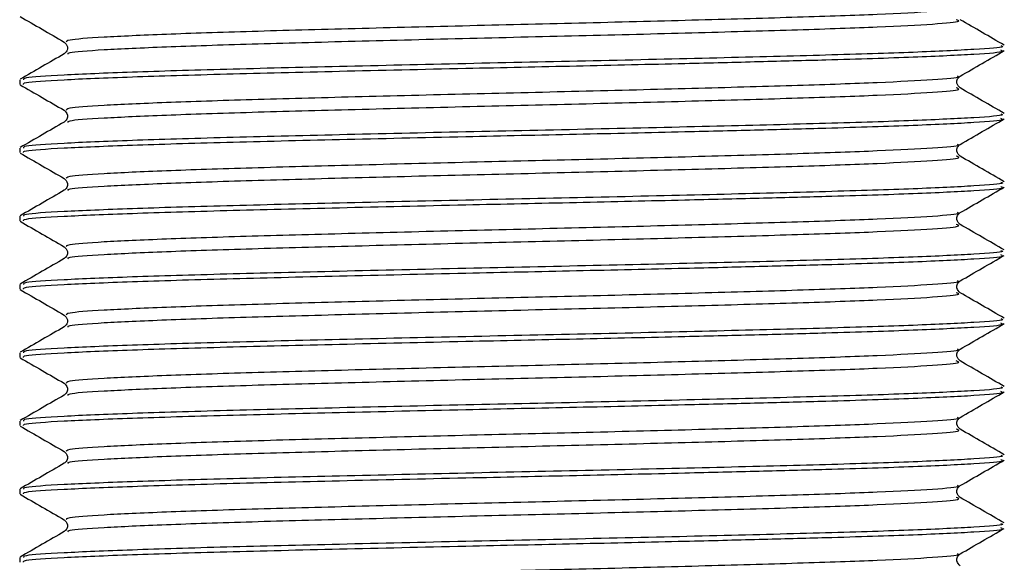
# Model space of a CAD drawing. Units: millimetres. Extents: x 4 to 172, y 29 to 276.
# Drawn here: x 149 to 154, y 142 to 144 of the extents above; entities that cross this region are included whole.
import ezdxf

# ---------------------------------------------------------------- set-up
doc = ezdxf.new("R2010")
doc.units = ezdxf.units.MM

msp = doc.modelspace()

# ---------------------------------------------------------------- linework, layer by layer
at = {"color": 7, "linetype": 'Continuous', "lineweight": 25}
for p, q in [((149.3899, 143.8201), (149.3909, 143.8208)), ((149.1715, 143.7032), (149.1715, 143.6824)), ((149.3899, 143.5106), (149.3909, 143.5113)), ((149.1715, 143.3937), (149.1715, 143.3729)), ((149.3899, 143.2011), (149.3909, 143.2018)), ((149.1715, 143.0842), (149.1715, 143.0633)), ((149.3899, 142.8915), (149.3909, 142.8923)), ((149.1715, 142.7747), (149.1715, 142.7538)), ((149.3899, 142.582), (149.3909, 142.5827)), ((149.1715, 142.4651), (149.1715, 142.4443)), ((149.3899, 142.2725), (149.3909, 142.2732)), ((149.1715, 142.1556), (149.1715, 142.1348)), ((149.3899, 141.963), (149.3909, 141.9637)), ((149.1715, 141.8461), (149.1715, 141.8252)), ((149.3899, 141.6534), (149.3909, 141.6542)), ((149.1715, 141.5366), (149.1715, 141.5157))]:
    msp.add_line(p, q, dxfattribs=at)
at = {"color": 8, "linetype": 'Continuous', "lineweight": 25}
for points, knots in [([(149.385, 143.8744), (149.383, 143.8779), (149.3786, 143.8857), (149.5367, 143.8974), (149.8179, 143.9105), (150.2118, 143.9235), (150.6863, 143.9361), (151.2087, 143.9494), (151.7459, 143.9618), (152.2589, 143.9751), (152.7136, 143.9879), (153.0823, 144.0006), (153.3242, 144.0139), (153.4388, 144.023), (153.4269, 144.0283), (153.4248, 144.0292)], [0, 0, 0, 0, 0.066124, 0.149004, 0.232546, 0.316087, 0.398968, 0.482855, 0.565575, 0.649346, 0.732546, 0.815745, 0.899517, 0.982237, 1, 1, 1, 1]), ([(149.3909, 143.8208), (149.3908, 143.8229), (149.3905, 143.8294), (149.5388, 143.8397), (149.8174, 143.8527), (150.212, 143.8658), (150.6863, 143.8783), (151.2087, 143.8917), (151.7459, 143.9041), (152.2588, 143.9173), (152.7138, 143.9301), (153.0815, 143.9429), (153.3273, 143.9561), (153.446, 143.9666), (153.4258, 143.9733), (153.4188, 143.9756)], [0, 0, 0, 0, 0.03976, 0.12264, 0.206182, 0.289724, 0.372604, 0.456491, 0.539211, 0.622983, 0.706182, 0.789381, 0.873153, 0.955873, 1, 1, 1, 1]), ([(149.385, 143.5649), (149.383, 143.5684), (149.3786, 143.5762), (149.5367, 143.5879), (149.8179, 143.601), (150.2118, 143.614), (150.6863, 143.6265), (151.2087, 143.6399), (151.7459, 143.6523), (152.2589, 143.6656), (152.7136, 143.6783), (153.0823, 143.6911), (153.3242, 143.7044), (153.4388, 143.7135), (153.4269, 143.7187), (153.4248, 143.7197)], [0, 0, 0, 0, 0.066124, 0.149004, 0.232546, 0.316087, 0.398968, 0.482855, 0.565575, 0.649346, 0.732546, 0.815745, 0.899517, 0.982237, 1, 1, 1, 1]), ([(149.3909, 143.5113), (149.3908, 143.5134), (149.3905, 143.5198), (149.5388, 143.5302), (149.8174, 143.5432), (150.212, 143.5563), (150.6863, 143.5688), (151.2087, 143.5822), (151.7459, 143.5946), (152.2588, 143.6078), (152.7138, 143.6206), (153.0815, 143.6334), (153.3273, 143.6466), (153.446, 143.6571), (153.4258, 143.6637), (153.4188, 143.6661)], [0, 0, 0, 0, 0.03976, 0.12264, 0.206182, 0.289724, 0.372604, 0.456491, 0.539211, 0.622983, 0.706182, 0.789381, 0.873153, 0.955873, 1, 1, 1, 1]), ([(149.385, 143.2554), (149.383, 143.2589), (149.3786, 143.2667), (149.5367, 143.2784), (149.8179, 143.2914), (150.2118, 143.3045), (150.6863, 143.317), (151.2087, 143.3304), (151.7459, 143.3428), (152.2589, 143.356), (152.7136, 143.3688), (153.0823, 143.3816), (153.3242, 143.3948), (153.4388, 143.4039), (153.4269, 143.4092), (153.4248, 143.4101)], [0, 0, 0, 0, 0.066124, 0.149004, 0.232546, 0.316087, 0.398968, 0.482855, 0.565575, 0.649346, 0.732546, 0.815745, 0.899517, 0.982237, 1, 1, 1, 1]), ([(149.3909, 143.2018), (149.3908, 143.2039), (149.3905, 143.2103), (149.5388, 143.2206), (149.8174, 143.2337), (150.212, 143.2467), (150.6863, 143.2593), (151.2087, 143.2726), (151.7459, 143.285), (152.2588, 143.2983), (152.7138, 143.3111), (153.0815, 143.3239), (153.3273, 143.3371), (153.446, 143.3475), (153.4258, 143.3542), (153.4188, 143.3565)], [0, 0, 0, 0, 0.03976, 0.12264, 0.206182, 0.289724, 0.372604, 0.456491, 0.539211, 0.622983, 0.706182, 0.789381, 0.873153, 0.955873, 1, 1, 1, 1]), ([(149.385, 142.9459), (149.383, 142.9493), (149.3786, 142.9572), (149.5367, 142.9689), (149.8179, 142.9819), (150.2118, 142.995), (150.6863, 143.0075), (151.2087, 143.0208), (151.7459, 143.0333), (152.2589, 143.0465), (152.7136, 143.0593), (153.0823, 143.0721), (153.3242, 143.0853), (153.4388, 143.0944), (153.4269, 143.0997), (153.4248, 143.1006)], [0, 0, 0, 0, 0.066124, 0.149004, 0.232546, 0.316087, 0.398968, 0.482855, 0.565575, 0.649346, 0.732546, 0.815745, 0.899517, 0.982237, 1, 1, 1, 1]), ([(149.3909, 142.8923), (149.3908, 142.8943), (149.3905, 142.9008), (149.5388, 142.9111), (149.8174, 142.9242), (150.212, 142.9372), (150.6863, 142.9498), (151.2087, 142.9631), (151.7459, 142.9755), (152.2588, 142.9888), (152.7138, 143.0016), (153.0815, 143.0143), (153.3273, 143.0276), (153.446, 143.038), (153.4258, 143.0447), (153.4188, 143.047)], [0, 0, 0, 0, 0.03976, 0.12264, 0.206182, 0.289724, 0.372604, 0.456491, 0.539211, 0.622983, 0.706182, 0.789381, 0.873153, 0.955873, 1, 1, 1, 1]), ([(149.385, 142.6363), (149.383, 142.6398), (149.3786, 142.6477), (149.5367, 142.6593), (149.8179, 142.6724), (150.2118, 142.6854), (150.6863, 142.698), (151.2087, 142.7113), (151.7459, 142.7237), (152.2589, 142.737), (152.7136, 142.7498), (153.0823, 142.7625), (153.3242, 142.7758), (153.4388, 142.7849), (153.4269, 142.7902), (153.4248, 142.7911)], [0, 0, 0, 0, 0.066124, 0.149004, 0.232546, 0.316087, 0.398968, 0.482855, 0.565575, 0.649346, 0.732546, 0.815745, 0.899517, 0.982237, 1, 1, 1, 1]), ([(149.3909, 142.5827), (149.3908, 142.5848), (149.3905, 142.5913), (149.5388, 142.6016), (149.8174, 142.6146), (150.212, 142.6277), (150.6863, 142.6402), (151.2087, 142.6536), (151.7459, 142.666), (152.2588, 142.6792), (152.7138, 142.692), (153.0815, 142.7048), (153.3273, 142.7181), (153.446, 142.7285), (153.4258, 142.7352), (153.4188, 142.7375)], [0, 0, 0, 0, 0.03976, 0.12264, 0.206182, 0.289724, 0.372604, 0.456491, 0.539211, 0.622983, 0.706182, 0.789381, 0.873153, 0.955873, 1, 1, 1, 1]), ([(149.385, 142.3268), (149.383, 142.3303), (149.3786, 142.3381), (149.5367, 142.3498), (149.8179, 142.3629), (150.2118, 142.3759), (150.6863, 142.3884), (151.2087, 142.4018), (151.7459, 142.4142), (152.2589, 142.4275), (152.7136, 142.4402), (153.0823, 142.453), (153.3242, 142.4663), (153.4388, 142.4754), (153.4269, 142.4806), (153.4248, 142.4816)], [0, 0, 0, 0, 0.066124, 0.149004, 0.232546, 0.316087, 0.398968, 0.482855, 0.565575, 0.649346, 0.732546, 0.815745, 0.899517, 0.982237, 1, 1, 1, 1]), ([(149.3909, 142.2732), (149.3908, 142.2753), (149.3905, 142.2817), (149.5388, 142.2921), (149.8174, 142.3051), (150.212, 142.3182), (150.6863, 142.3307), (151.2087, 142.3441), (151.7459, 142.3565), (152.2588, 142.3697), (152.7138, 142.3825), (153.0815, 142.3953), (153.3273, 142.4085), (153.446, 142.419), (153.4258, 142.4256), (153.4188, 142.428)], [0, 0, 0, 0, 0.03976, 0.12264, 0.206182, 0.289724, 0.372604, 0.456491, 0.539211, 0.622983, 0.706182, 0.789381, 0.873153, 0.955873, 1, 1, 1, 1]), ([(149.385, 142.0173), (149.383, 142.0208), (149.3786, 142.0286), (149.5367, 142.0403), (149.8179, 142.0533), (150.2118, 142.0664), (150.6863, 142.0789), (151.2087, 142.0923), (151.7459, 142.1047), (152.2589, 142.1179), (152.7136, 142.1307), (153.0823, 142.1435), (153.3242, 142.1568), (153.4388, 142.1658), (153.4269, 142.1711), (153.4248, 142.172)], [0, 0, 0, 0, 0.066124, 0.149004, 0.232546, 0.316087, 0.398968, 0.482855, 0.565575, 0.649346, 0.732546, 0.815745, 0.899517, 0.982237, 1, 1, 1, 1]), ([(149.3909, 141.9637), (149.3908, 141.9658), (149.3905, 141.9722), (149.5388, 141.9826), (149.8174, 141.9956), (150.212, 142.0086), (150.6863, 142.0212), (151.2087, 142.0345), (151.7459, 142.047), (152.2588, 142.0602), (152.7138, 142.073), (153.0815, 142.0858), (153.3273, 142.099), (153.446, 142.1094), (153.4258, 142.1161), (153.4188, 142.1184)], [0, 0, 0, 0, 0.03976, 0.12264, 0.206182, 0.289724, 0.372604, 0.456491, 0.539211, 0.622983, 0.706182, 0.789381, 0.873153, 0.955873, 1, 1, 1, 1]), ([(149.385, 141.7078), (149.383, 141.7112), (149.3786, 141.7191), (149.5367, 141.7308), (149.8179, 141.7438), (150.2118, 141.7569), (150.6863, 141.7694), (151.2087, 141.7827), (151.7459, 141.7952), (152.2589, 141.8084), (152.7136, 141.8212), (153.0823, 141.834), (153.3242, 141.8472), (153.4388, 141.8563), (153.4269, 141.8616), (153.4248, 141.8625)], [0, 0, 0, 0, 0.066124, 0.149004, 0.232546, 0.316087, 0.398968, 0.482855, 0.565575, 0.649346, 0.732546, 0.815745, 0.899517, 0.982237, 1, 1, 1, 1]), ([(149.3909, 141.6542), (149.3908, 141.6562), (149.3905, 141.6627), (149.5388, 141.673), (149.8174, 141.6861), (150.212, 141.6991), (150.6863, 141.7117), (151.2087, 141.725), (151.7459, 141.7374), (152.2588, 141.7507), (152.7138, 141.7635), (153.0815, 141.7762), (153.3273, 141.7895), (153.446, 141.7999), (153.4258, 141.8066), (153.4188, 141.8089)], [0, 0, 0, 0, 0.03976, 0.12264, 0.206182, 0.289724, 0.372604, 0.456491, 0.539211, 0.622983, 0.706182, 0.789381, 0.873153, 0.955873, 1, 1, 1, 1]), ([(149.385, 141.3982), (149.383, 141.4017), (149.3786, 141.4096), (149.5367, 141.4212), (149.8179, 141.4343), (150.2118, 141.4473), (150.6863, 141.4599), (151.2087, 141.4732), (151.7459, 141.4856), (152.2589, 141.4989), (152.7136, 141.5117), (153.0823, 141.5244), (153.3242, 141.5377), (153.4388, 141.5468), (153.4269, 141.5521), (153.4248, 141.553)], [0, 0, 0, 0, 0.066124, 0.149004, 0.232546, 0.316087, 0.398968, 0.482855, 0.565575, 0.649346, 0.732546, 0.815745, 0.899517, 0.982237, 1, 1, 1, 1])]:
    msp.add_open_spline(points, degree=3, knots=knots, dxfattribs=at)
at = {"color": 7, "linetype": 'Continuous', "lineweight": 25}
for points, knots in [([(149.173, 143.9901), (149.2064, 143.9708), (149.2731, 143.9323), (149.3398, 143.8937), (149.3732, 143.8744)], [0, 0, 0, 0, 0.500013, 1, 1, 1, 1]), ([(153.6365, 143.8599), (153.6031, 143.8792), (153.5364, 143.9178), (153.4697, 143.9563), (153.4364, 143.9756)], [0, 0, 0, 0, 0.5000119, 1, 1, 1, 1]), ([(149.3733, 143.8743), (149.3799, 143.8683), (149.3904, 143.8588), (149.3865, 143.8313), (149.3779, 143.8244), (149.3734, 143.8208)], [0, 0, 0, 0, 0.4535, 0.717347, 1, 1, 1, 1]), ([(153.6202, 143.858), (153.625, 143.8564), (153.6426, 143.8504), (153.5148, 143.8407), (153.2468, 143.8274), (152.8424, 143.8147), (152.3428, 143.8019), (151.7794, 143.7886), (151.1894, 143.7762), (150.6156, 143.7629), (150.0946, 143.7503), (149.6616, 143.7373), (149.3539, 143.7242), (149.1857, 143.7132), (149.1884, 143.706), (149.1895, 143.7032)], [0, 0, 0, 0, 0.030621, 0.1133413, 0.1971127, 0.2803121, 0.3635116, 0.447283, 0.5300033, 0.61389, 0.6967705, 0.7803121, 0.8638538, 0.9467343, 1, 1, 1, 1]), ([(149.1895, 143.6824), (149.1884, 143.6852), (149.1857, 143.6924), (149.3539, 143.7034), (149.6616, 143.7164), (150.0946, 143.7295), (150.6156, 143.742), (151.1642, 143.7548), (151.7002, 143.7661), (152.1509, 143.7764), (152.5285, 143.7858), (152.8916, 143.7953), (153.2469, 143.8066), (153.5148, 143.8198), (153.6426, 143.8296), (153.625, 143.8355), (153.6202, 143.8372)], [0, 0, 0, 0, 0.0532507, 0.1361077, 0.2196257, 0.3031437, 0.3860007, 0.4698637, 0.5415439, 0.6139918, 0.6672063, 0.7197672, 0.8029431, 0.8866908, 0.9693877, 1, 1, 1, 1]), ([(153.4365, 143.7197), (153.4699, 143.7389), (153.5366, 143.7775), (153.6033, 143.816), (153.6367, 143.8353)], [0, 0, 0, 0, 0.4999859, 1, 1, 1, 1]), ([(149.3734, 143.8208), (149.34, 143.8015), (149.2733, 143.763), (149.2066, 143.7244), (149.1732, 143.7052)], [0, 0, 0, 0, 0.499989, 1, 1, 1, 1]), ([(153.4363, 143.6661), (153.4298, 143.6721), (153.4194, 143.6815), (153.4232, 143.7091), (153.4319, 143.716), (153.4364, 143.7196)], [0, 0, 0, 0, 0.4548598, 0.718408, 1, 1, 1, 1]), ([(149.173, 143.6806), (149.2064, 143.6613), (149.2731, 143.6227), (149.3398, 143.5842), (149.3732, 143.5649)], [0, 0, 0, 0, 0.500016, 1, 1, 1, 1]), ([(153.6365, 143.5504), (153.6031, 143.5697), (153.5364, 143.6082), (153.4697, 143.6468), (153.4364, 143.6661)], [0, 0, 0, 0, 0.500015, 1, 1, 1, 1]), ([(149.3733, 143.5648), (149.3799, 143.5588), (149.3904, 143.5493), (149.3865, 143.5217), (149.3779, 143.5149), (149.3734, 143.5113)], [0, 0, 0, 0, 0.453499, 0.717349, 1, 1, 1, 1]), ([(149.3734, 143.5113), (149.34, 143.492), (149.2733, 143.4535), (149.2066, 143.4149), (149.1732, 143.3956)], [0, 0, 0, 0, 0.4999873, 1, 1, 1, 1]), ([(153.6202, 143.5485), (153.625, 143.5469), (153.6426, 143.5409), (153.5148, 143.5312), (153.2468, 143.5179), (152.8424, 143.5051), (152.3428, 143.4923), (151.7794, 143.4791), (151.1894, 143.4667), (150.6156, 143.4533), (150.0946, 143.4408), (149.6616, 143.4277), (149.3539, 143.4147), (149.1857, 143.4037), (149.1884, 143.3965), (149.1895, 143.3937)], [0, 0, 0, 0, 0.030621, 0.113341, 0.197113, 0.280312, 0.363512, 0.447283, 0.530003, 0.61389, 0.69677, 0.780312, 0.863854, 0.946734, 1, 1, 1, 1]), ([(149.1895, 143.3729), (149.1884, 143.3757), (149.1857, 143.3828), (149.3539, 143.3939), (149.6616, 143.4069), (150.0946, 143.4199), (150.6156, 143.4325), (151.1642, 143.4453), (151.7002, 143.4566), (152.1509, 143.4669), (152.5285, 143.4763), (152.8916, 143.4858), (153.2469, 143.4971), (153.5148, 143.5103), (153.6426, 143.5201), (153.625, 143.526), (153.6202, 143.5276)], [0, 0, 0, 0, 0.053251, 0.136108, 0.219626, 0.303144, 0.386001, 0.469864, 0.541544, 0.613992, 0.667206, 0.719767, 0.802943, 0.886691, 0.969388, 1, 1, 1, 1]), ([(153.4365, 143.4101), (153.4699, 143.4294), (153.5366, 143.468), (153.6033, 143.5065), (153.6367, 143.5258)], [0, 0, 0, 0, 0.499987, 1, 1, 1, 1]), ([(153.4363, 143.3565), (153.4298, 143.3625), (153.4194, 143.372), (153.4232, 143.3996), (153.4319, 143.4065), (153.4364, 143.41)], [0, 0, 0, 0, 0.45486, 0.718406, 1, 1, 1, 1]), ([(149.173, 143.371), (149.2064, 143.3518), (149.2731, 143.3132), (149.3398, 143.2747), (149.3732, 143.2554)], [0, 0, 0, 0, 0.500013, 1, 1, 1, 1]), ([(153.6365, 143.2409), (153.6031, 143.2602), (153.5364, 143.2987), (153.4697, 143.3373), (153.4364, 143.3565)], [0, 0, 0, 0, 0.5000119, 1, 1, 1, 1]), ([(149.3733, 143.2553), (149.3799, 143.2493), (149.3904, 143.2397), (149.3865, 143.2122), (149.3779, 143.2053), (149.3734, 143.2018)], [0, 0, 0, 0, 0.4535, 0.717347, 1, 1, 1, 1]), ([(149.3734, 143.2018), (149.34, 143.1825), (149.2733, 143.1439), (149.2066, 143.1054), (149.1732, 143.0861)], [0, 0, 0, 0, 0.499989, 1, 1, 1, 1]), ([(153.6202, 143.239), (153.625, 143.2373), (153.6426, 143.2314), (153.5148, 143.2216), (153.2468, 143.2084), (152.8424, 143.1956), (152.3428, 143.1828), (151.7794, 143.1696), (151.1894, 143.1572), (150.6156, 143.1438), (150.0946, 143.1313), (149.6616, 143.1182), (149.3539, 143.1052), (149.1857, 143.0942), (149.1884, 143.087), (149.1895, 143.0842)], [0, 0, 0, 0, 0.030621, 0.1133413, 0.1971127, 0.2803121, 0.3635116, 0.447283, 0.5300033, 0.61389, 0.6967705, 0.7803121, 0.8638538, 0.9467343, 1, 1, 1, 1]), ([(149.1895, 143.0633), (149.1884, 143.0661), (149.1857, 143.0733), (149.3539, 143.0843), (149.6616, 143.0974), (150.0946, 143.1104), (150.6156, 143.123), (151.1642, 143.1357), (151.7002, 143.1471), (152.1509, 143.1574), (152.5285, 143.1668), (152.8916, 143.1763), (153.2469, 143.1876), (153.5148, 143.2008), (153.6426, 143.2105), (153.625, 143.2165), (153.6202, 143.2181)], [0, 0, 0, 0, 0.0532507, 0.1361077, 0.2196257, 0.3031437, 0.3860007, 0.4698637, 0.5415439, 0.6139918, 0.6672063, 0.7197672, 0.8029431, 0.8866908, 0.9693877, 1, 1, 1, 1]), ([(153.4365, 143.1006), (153.4699, 143.1199), (153.5366, 143.1584), (153.6033, 143.197), (153.6367, 143.2163)], [0, 0, 0, 0, 0.4999859, 1, 1, 1, 1]), ([(153.4363, 143.047), (153.4298, 143.053), (153.4194, 143.0625), (153.4232, 143.0901), (153.4319, 143.0969), (153.4364, 143.1005)], [0, 0, 0, 0, 0.4548598, 0.718408, 1, 1, 1, 1]), ([(149.173, 143.0615), (149.2064, 143.0422), (149.2731, 143.0037), (149.3398, 142.9651), (149.3732, 142.9459)], [0, 0, 0, 0, 0.500016, 1, 1, 1, 1]), ([(153.6365, 142.9314), (153.6031, 142.9506), (153.5364, 142.9892), (153.4697, 143.0277), (153.4364, 143.047)], [0, 0, 0, 0, 0.500015, 1, 1, 1, 1]), ([(149.3733, 142.9457), (149.3799, 142.9397), (149.3904, 142.9302), (149.3865, 142.9027), (149.3779, 142.8958), (149.3734, 142.8923)], [0, 0, 0, 0, 0.4535, 0.717347, 1, 1, 1, 1]), ([(149.3734, 142.8923), (149.34, 142.873), (149.2733, 142.8344), (149.2066, 142.7959), (149.1732, 142.7766)], [0, 0, 0, 0, 0.4999873, 1, 1, 1, 1]), ([(153.6202, 142.9294), (153.625, 142.9278), (153.6426, 142.9219), (153.5148, 142.9121), (153.2468, 142.8989), (152.8424, 142.8861), (152.3428, 142.8733), (151.7794, 142.8601), (151.1894, 142.8476), (150.6156, 142.8343), (150.0946, 142.8217), (149.6616, 142.8087), (149.3539, 142.7957), (149.1857, 142.7846), (149.1884, 142.7775), (149.1895, 142.7747)], [0, 0, 0, 0, 0.030621, 0.113341, 0.197113, 0.280312, 0.363512, 0.447283, 0.530003, 0.61389, 0.69677, 0.780312, 0.863854, 0.946734, 1, 1, 1, 1]), ([(149.1895, 142.7538), (149.1884, 142.7566), (149.1857, 142.7638), (149.3539, 142.7748), (149.6616, 142.7878), (150.0946, 142.8009), (150.6156, 142.8134), (151.1642, 142.8262), (151.7002, 142.8376), (152.1509, 142.8478), (152.5285, 142.8572), (152.8916, 142.8668), (153.2469, 142.878), (153.5148, 142.8913), (153.6426, 142.901), (153.625, 142.907), (153.6202, 142.9086)], [0, 0, 0, 0, 0.053251, 0.136108, 0.219626, 0.303144, 0.386001, 0.469864, 0.541544, 0.613992, 0.667206, 0.719767, 0.802943, 0.886691, 0.969388, 1, 1, 1, 1]), ([(153.4365, 142.7911), (153.4699, 142.8104), (153.5366, 142.8489), (153.6033, 142.8875), (153.6367, 142.9067)], [0, 0, 0, 0, 0.499987, 1, 1, 1, 1]), ([(149.173, 142.752), (149.2064, 142.7327), (149.2731, 142.6942), (149.3398, 142.6556), (149.3732, 142.6363)], [0, 0, 0, 0, 0.500013, 1, 1, 1, 1]), ([(153.4363, 142.7375), (153.4298, 142.7435), (153.4194, 142.753), (153.4232, 142.7805), (153.4319, 142.7874), (153.4364, 142.791)], [0, 0, 0, 0, 0.45486, 0.718406, 1, 1, 1, 1]), ([(153.6365, 142.6218), (153.6031, 142.6411), (153.5364, 142.6797), (153.4697, 142.7182), (153.4364, 142.7375)], [0, 0, 0, 0, 0.5000119, 1, 1, 1, 1]), ([(153.6202, 142.6199), (153.625, 142.6183), (153.6426, 142.6123), (153.5148, 142.6026), (153.2468, 142.5893), (152.8424, 142.5766), (152.3428, 142.5638), (151.7794, 142.5505), (151.1894, 142.5381), (150.6156, 142.5248), (150.0946, 142.5122), (149.6616, 142.4992), (149.3539, 142.4861), (149.1857, 142.4751), (149.1884, 142.4679), (149.1895, 142.4651)], [0, 0, 0, 0, 0.030621, 0.1133413, 0.1971127, 0.2803121, 0.3635116, 0.447283, 0.5300033, 0.61389, 0.6967705, 0.7803121, 0.8638538, 0.9467343, 1, 1, 1, 1]), ([(149.3733, 142.6362), (149.3799, 142.6302), (149.3904, 142.6207), (149.3865, 142.5932), (149.3779, 142.5863), (149.3734, 142.5827)], [0, 0, 0, 0, 0.4535, 0.717347, 1, 1, 1, 1]), ([(149.3734, 142.5827), (149.34, 142.5635), (149.2733, 142.5249), (149.2066, 142.4864), (149.1732, 142.4671)], [0, 0, 0, 0, 0.499986, 1, 1, 1, 1]), ([(149.1895, 142.4443), (149.1884, 142.4471), (149.1857, 142.4543), (149.3539, 142.4653), (149.6616, 142.4783), (150.0946, 142.4914), (150.6156, 142.5039), (151.1642, 142.5167), (151.7002, 142.528), (152.1509, 142.5383), (152.5285, 142.5477), (152.8916, 142.5572), (153.2469, 142.5685), (153.5148, 142.5817), (153.6426, 142.5915), (153.625, 142.5974), (153.6202, 142.5991)], [0, 0, 0, 0, 0.0532507, 0.1361077, 0.2196257, 0.3031437, 0.3860007, 0.4698637, 0.5415439, 0.6139918, 0.6672063, 0.7197672, 0.8029431, 0.8866908, 0.9693877, 1, 1, 1, 1]), ([(153.4365, 142.4816), (153.4699, 142.5008), (153.5366, 142.5394), (153.6033, 142.5779), (153.6367, 142.5972)], [0, 0, 0, 0, 0.4999859, 1, 1, 1, 1]), ([(149.173, 142.4425), (149.2064, 142.4232), (149.2731, 142.3846), (149.3398, 142.3461), (149.3732, 142.3268)], [0, 0, 0, 0, 0.500016, 1, 1, 1, 1]), ([(153.4363, 142.428), (153.4298, 142.434), (153.4194, 142.4434), (153.4232, 142.471), (153.4319, 142.4779), (153.4364, 142.4815)], [0, 0, 0, 0, 0.4548598, 0.718408, 1, 1, 1, 1]), ([(153.6365, 142.3123), (153.6031, 142.3316), (153.5364, 142.3701), (153.4697, 142.4087), (153.4364, 142.428)], [0, 0, 0, 0, 0.500015, 1, 1, 1, 1]), ([(153.6202, 142.3104), (153.625, 142.3088), (153.6426, 142.3028), (153.5148, 142.2931), (153.2468, 142.2798), (152.8424, 142.267), (152.3428, 142.2543), (151.7794, 142.241), (151.1894, 142.2286), (150.6156, 142.2152), (150.0946, 142.2027), (149.6616, 142.1897), (149.3539, 142.1766), (149.1857, 142.1656), (149.1884, 142.1584), (149.1895, 142.1556)], [0, 0, 0, 0, 0.030621, 0.113341, 0.197113, 0.280312, 0.363512, 0.447283, 0.530003, 0.61389, 0.69677, 0.780312, 0.863854, 0.946734, 1, 1, 1, 1]), ([(149.3733, 142.3267), (149.3799, 142.3207), (149.3904, 142.3112), (149.3865, 142.2836), (149.3779, 142.2768), (149.3734, 142.2732)], [0, 0, 0, 0, 0.4535, 0.717347, 1, 1, 1, 1]), ([(149.3734, 142.2732), (149.34, 142.2539), (149.2733, 142.2154), (149.2066, 142.1768), (149.1732, 142.1576)], [0, 0, 0, 0, 0.4999873, 1, 1, 1, 1]), ([(149.1895, 142.1348), (149.1884, 142.1376), (149.1857, 142.1447), (149.3539, 142.1558), (149.6616, 142.1688), (150.0946, 142.1819), (150.6156, 142.1944), (151.1642, 142.2072), (151.7002, 142.2185), (152.1509, 142.2288), (152.5285, 142.2382), (152.8916, 142.2477), (153.2469, 142.259), (153.5148, 142.2722), (153.6426, 142.282), (153.625, 142.2879), (153.6202, 142.2895)], [0, 0, 0, 0, 0.053251, 0.136108, 0.219626, 0.303144, 0.386001, 0.469864, 0.541544, 0.613992, 0.667206, 0.719767, 0.802943, 0.886691, 0.969388, 1, 1, 1, 1]), ([(153.4365, 142.172), (153.4699, 142.1913), (153.5366, 142.2299), (153.6033, 142.2684), (153.6367, 142.2877)], [0, 0, 0, 0, 0.499987, 1, 1, 1, 1]), ([(153.4363, 142.1185), (153.4298, 142.1244), (153.4194, 142.1339), (153.4232, 142.1615), (153.4319, 142.1684), (153.4364, 142.1719)], [0, 0, 0, 0, 0.45486, 0.718406, 1, 1, 1, 1]), ([(149.173, 142.1329), (149.2064, 142.1137), (149.2731, 142.0751), (149.3398, 142.0366), (149.3732, 142.0173)], [0, 0, 0, 0, 0.500013, 1, 1, 1, 1]), ([(153.6365, 142.0028), (153.6031, 142.0221), (153.5364, 142.0606), (153.4697, 142.0992), (153.4364, 142.1184)], [0, 0, 0, 0, 0.5000119, 1, 1, 1, 1]), ([(153.6202, 142.0009), (153.625, 141.9992), (153.6426, 141.9933), (153.5148, 141.9835), (153.2468, 141.9703), (152.8424, 141.9575), (152.3428, 141.9447), (151.7794, 141.9315), (151.1894, 141.9191), (150.6156, 141.9057), (150.0946, 141.8932), (149.6616, 141.8801), (149.3539, 141.8671), (149.1857, 141.8561), (149.1884, 141.8489), (149.1895, 141.8461)], [0, 0, 0, 0, 0.030621, 0.113341, 0.197113, 0.280312, 0.363512, 0.447283, 0.530003, 0.61389, 0.69677, 0.780312, 0.863854, 0.946734, 1, 1, 1, 1]), ([(149.3733, 142.0172), (149.3799, 142.0112), (149.3904, 142.0016), (149.3865, 141.9741), (149.3779, 141.9672), (149.3734, 141.9637)], [0, 0, 0, 0, 0.4535, 0.717347, 1, 1, 1, 1]), ([(149.3734, 141.9637), (149.34, 141.9444), (149.2733, 141.9059), (149.2066, 141.8673), (149.1732, 141.848)], [0, 0, 0, 0, 0.499986, 1, 1, 1, 1]), ([(149.1895, 141.8252), (149.1884, 141.828), (149.1857, 141.8352), (149.3539, 141.8462), (149.6616, 141.8593), (150.0946, 141.8723), (150.6156, 141.8849), (151.1642, 141.8976), (151.7002, 141.909), (152.1509, 141.9193), (152.5285, 141.9287), (152.8916, 141.9382), (153.2469, 141.9495), (153.5148, 141.9627), (153.6426, 141.9724), (153.625, 141.9784), (153.6202, 141.98)], [0, 0, 0, 0, 0.0532507, 0.1361077, 0.2196257, 0.3031437, 0.3860007, 0.4698637, 0.5415439, 0.6139918, 0.6672063, 0.7197672, 0.8029431, 0.8866908, 0.9693877, 1, 1, 1, 1]), ([(153.4365, 141.8625), (153.4699, 141.8818), (153.5366, 141.9204), (153.6033, 141.9589), (153.6367, 141.9782)], [0, 0, 0, 0, 0.4999859, 1, 1, 1, 1]), ([(153.4363, 141.8089), (153.4298, 141.8149), (153.4194, 141.8244), (153.4232, 141.852), (153.4319, 141.8589), (153.4364, 141.8624)], [0, 0, 0, 0, 0.4548598, 0.718408, 1, 1, 1, 1]), ([(149.173, 141.8234), (149.2064, 141.8041), (149.2731, 141.7656), (149.3398, 141.727), (149.3732, 141.7078)], [0, 0, 0, 0, 0.500016, 1, 1, 1, 1]), ([(153.6365, 141.6933), (153.6031, 141.7125), (153.5364, 141.7511), (153.4697, 141.7896), (153.4364, 141.8089)], [0, 0, 0, 0, 0.500015, 1, 1, 1, 1]), ([(153.6202, 141.6913), (153.625, 141.6897), (153.6426, 141.6838), (153.5148, 141.674), (153.2468, 141.6608), (152.8424, 141.648), (152.3428, 141.6352), (151.7794, 141.622), (151.1894, 141.6095), (150.6156, 141.5962), (150.0946, 141.5837), (149.6616, 141.5706), (149.3539, 141.5576), (149.1857, 141.5465), (149.1884, 141.5394), (149.1895, 141.5366)], [0, 0, 0, 0, 0.030621, 0.113341, 0.197113, 0.280312, 0.363512, 0.447283, 0.530003, 0.61389, 0.69677, 0.780312, 0.863854, 0.946734, 1, 1, 1, 1]), ([(149.3733, 141.7077), (149.3799, 141.7016), (149.3904, 141.6921), (149.3865, 141.6646), (149.3779, 141.6577), (149.3734, 141.6542)], [0, 0, 0, 0, 0.4535, 0.717347, 1, 1, 1, 1]), ([(149.3734, 141.6542), (149.34, 141.6349), (149.2733, 141.5963), (149.2066, 141.5578), (149.1732, 141.5385)], [0, 0, 0, 0, 0.4999873, 1, 1, 1, 1]), ([(149.1895, 141.5157), (149.1884, 141.5185), (149.1857, 141.5257), (149.3539, 141.5367), (149.6616, 141.5498), (150.0946, 141.5628), (150.6156, 141.5753), (151.1642, 141.5881), (151.7002, 141.5995), (152.1509, 141.6098), (152.5285, 141.6191), (152.8916, 141.6287), (153.2469, 141.6399), (153.5148, 141.6532), (153.6426, 141.6629), (153.625, 141.6689), (153.6202, 141.6705)], [0, 0, 0, 0, 0.053251, 0.136108, 0.219626, 0.303144, 0.386001, 0.469864, 0.541544, 0.613992, 0.667206, 0.719767, 0.802943, 0.886691, 0.969388, 1, 1, 1, 1]), ([(153.4365, 141.553), (153.4699, 141.5723), (153.5366, 141.6108), (153.6033, 141.6494), (153.6367, 141.6687)], [0, 0, 0, 0, 0.499987, 1, 1, 1, 1]), ([(153.4363, 141.4994), (153.4298, 141.5054), (153.4194, 141.5149), (153.4232, 141.5424), (153.4319, 141.5493), (153.4364, 141.5529)], [0, 0, 0, 0, 0.45486, 0.718406, 1, 1, 1, 1])]:
    msp.add_open_spline(points, degree=3, knots=knots, dxfattribs=at)

doc.saveas('drawing.dxf')
